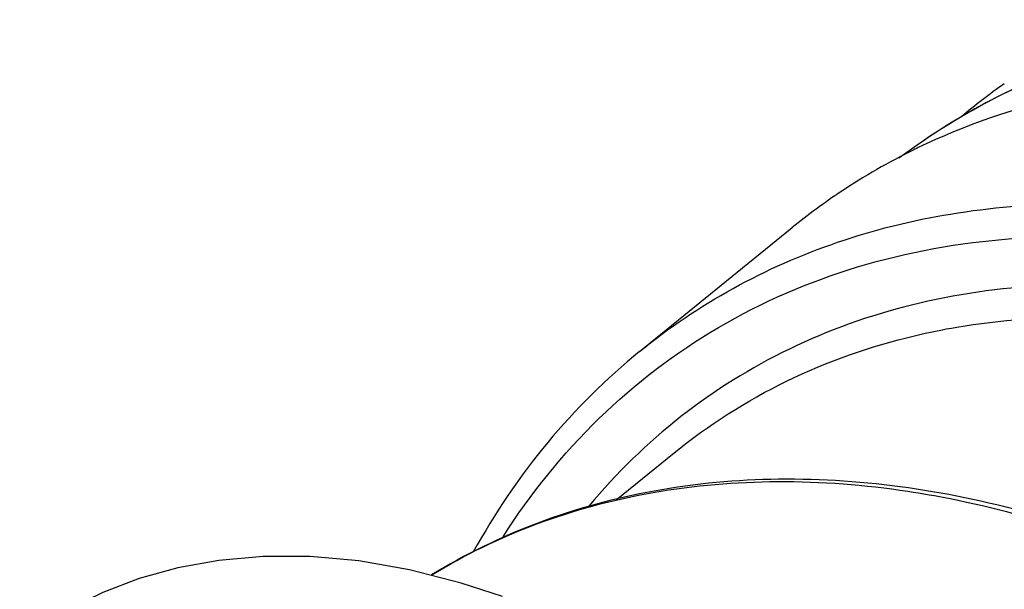
# Model space of a CAD drawing. Units: millimetres. Extents: x 0 to 420, y 0 to 297.
# Drawn here: x 107 to 114, y 51 to 56 of the extents above; entities that cross this region are included whole.
import ezdxf

# ---------------------------------------------------------------- set-up
doc = ezdxf.new("R2010")
doc.units = ezdxf.units.MM
doc.header["$LTSCALE"] = 23.1
doc.layers.get('0').update_dxf_attribs({"linetype": 'CONTINUOUS'})
doc.layers.add('_24_IMPORT', color=7, linetype='CONTINUOUS')
doc.layers.add('_26_DATUM_AXIS', color=7, linetype='CONTINUOUS')

msp = doc.modelspace()

# ---------------------------------------------------------------- linework, layer by layer
at = {"color": 9}
for points, knots in [([(109.8958, 51.2717), (110.162, 51.4341), (110.7345, 51.7107), (111.6696, 51.9603), (112.6685, 52.0446), (113.3478, 51.9914), (113.6908, 51.9396)], [0, 0, 0, 0, 0.238136, 0.482013, 0.735136, 1, 1, 1, 1]), ([(113.6908, 51.9396), (113.8031, 51.9226), (114.2609, 51.8424), (114.711, 51.72), (115.0436, 51.6076)], [0, 0, 0, 0, 0.244468, 1, 1, 1, 1])]:
    msp.add_open_spline(points, degree=3, knots=knots, dxfattribs=at)
at = {"color": 7}
for points, knots in [([(113.6939, 51.9663), (113.3521, 52.0151), (112.674, 52.0627), (111.6765, 51.9717), (110.7399, 51.7165), (110.1654, 51.4371), (109.8977, 51.2733)], [0, 0, 0, 0, 0.263381, 0.516128, 0.760585, 1, 1, 1, 1]), ([(115.0544, 51.6435), (114.9412, 51.6809), (114.4954, 51.8179), (114.0377, 51.9173), (113.6939, 51.9663)], [0, 0, 0, 0, 0.255422, 1, 1, 1, 1])]:
    msp.add_open_spline(points, degree=3, knots=knots, dxfattribs=at)
at = {"layer": '_24_IMPORT', "color": 7}
for p, q in [((113.764, 54.6946), (113.6191, 54.5923)), ((111.5549, 53.0531), (112.7682, 54.0385)), ((111.368, 51.8706), (111.8292, 52.2452))]:
    msp.add_line(p, q, dxfattribs=at)
for centre, radius, start, end in [((117.4459, 50.9531), 5.1802, 125.23342, 130.00102), ((116.0045, 50.0456), 5.1401, 116.18074, 123.62139), ((116.0321, 49.9909), 5.2013, 115.75677, 116.18854), ((115.9867, 50.0759), 5.105, 123.64346, 129.08275)]:
    msp.add_arc(centre, radius, start, end, dxfattribs=at)
for points, knots in [([(127.6952, 45.7343), (127.515, 46.5676), (127.1017, 47.8045), (126.3217, 49.3575), (125.382, 50.8581), (123.969, 52.5416), (122.287, 53.9081), (120.8431, 54.7388), (119.7522, 55.2107), (118.6566, 55.5313), (117.5743, 55.6939), (116.5235, 55.6944), (115.5227, 55.5307), (114.591, 55.2042), (114.0262, 54.8798), (113.764, 54.6946)], [0, 0, 0, 0, 0.134124, 0.203324, 0.273169, 0.41228, 0.547027, 0.611635, 0.673879, 0.733579, 0.790723, 0.845481, 0.898223, 0.949499, 1, 1, 1, 1]), ([(118.9255, 54.7473), (118.4759, 54.9065), (117.5767, 55.1498), (116.2219, 55.2692), (114.9369, 55.1269), (114.1398, 54.853), (113.7719, 54.6755)], [0, 0, 0, 0, 0.270846, 0.526218, 0.768005, 1, 1, 1, 1]), ([(111.5549, 53.0531), (111.2884, 52.8366), (110.7921, 52.3433), (110.4007, 51.764), (110.2305, 51.4567)], [0, 0, 0, 0, 0.494323, 1, 1, 1, 1])]:
    msp.add_open_spline(points, degree=3, knots=knots, dxfattribs=at)
at = {"layer": '_24_IMPORT', "color": 9}
for points, knots in [([(121.7038, 54.1727), (121.0357, 54.5935), (119.9844, 55.1168), (118.5227, 55.5294), (117.4645, 55.6796), (116.4408, 55.6731), (115.4686, 55.509), (114.5654, 55.1892), (114.0181, 54.8741), (113.764, 54.6946)], [0, 0, 0, 0, 0.281196, 0.413421, 0.539733, 0.660511, 0.776579, 0.889202, 1, 1, 1, 1]), ([(111.5549, 53.053), (111.7873, 53.2418), (112.2893, 53.5801), (113.1273, 53.949), (114.0365, 54.1742), (114.6675, 54.2254), (114.9881, 54.2281)], [0, 0, 0, 0, 0.243016, 0.488397, 0.739727, 1, 1, 1, 1]), ([(110.4677, 51.5773), (110.6855, 51.919), (111.1943, 52.5511), (112.1616, 53.2885), (113.2881, 53.7755), (114.1014, 53.9202), (114.5168, 53.951)], [0, 0, 0, 0, 0.249904, 0.495257, 0.743082, 1, 1, 1, 1]), ([(114.7797, 53.5772), (114.4228, 53.5589), (113.7227, 53.4596), (112.7357, 53.107), (111.8596, 52.5621), (111.3691, 52.0834), (111.1512, 51.8217)], [0, 0, 0, 0, 0.258711, 0.508195, 0.75345, 1, 1, 1, 1])]:
    msp.add_open_spline(points, degree=3, knots=knots, dxfattribs=at)
at = {"layer": '_26_DATUM_AXIS', "color": 7}
msp.add_lwpolyline([(110.4631, 51.1025), (110.1343, 51.2091), (109.7231, 51.3142), (109.3206, 51.3846), (108.931, 51.42), (108.5582, 51.421), (108.2045, 51.3897), (107.8776, 51.3301), (107.5706, 51.2445), (107.2827, 51.1348), (107.0072, 50.9995), (106.7372, 50.8332), (106.6201, 50.7489)], dxfattribs=at)
at = {"layer": '_26_DATUM_AXIS', "color": 9}
for points, knots in [([(113.7432, 53.1783), (113.8546, 53.2048), (114.313, 53.2976), (114.7831, 53.3301), (115.1362, 53.3242)], [0, 0, 0, 0, 0.244795, 1, 1, 1, 1]), ([(111.8292, 52.2452), (112.1039, 52.4684), (112.7125, 52.856), (113.3926, 53.0951), (113.7432, 53.1783)], [0, 0, 0, 0, 0.495519, 1, 1, 1, 1])]:
    msp.add_open_spline(points, degree=3, knots=knots, dxfattribs=at)

doc.saveas('drawing.dxf')
